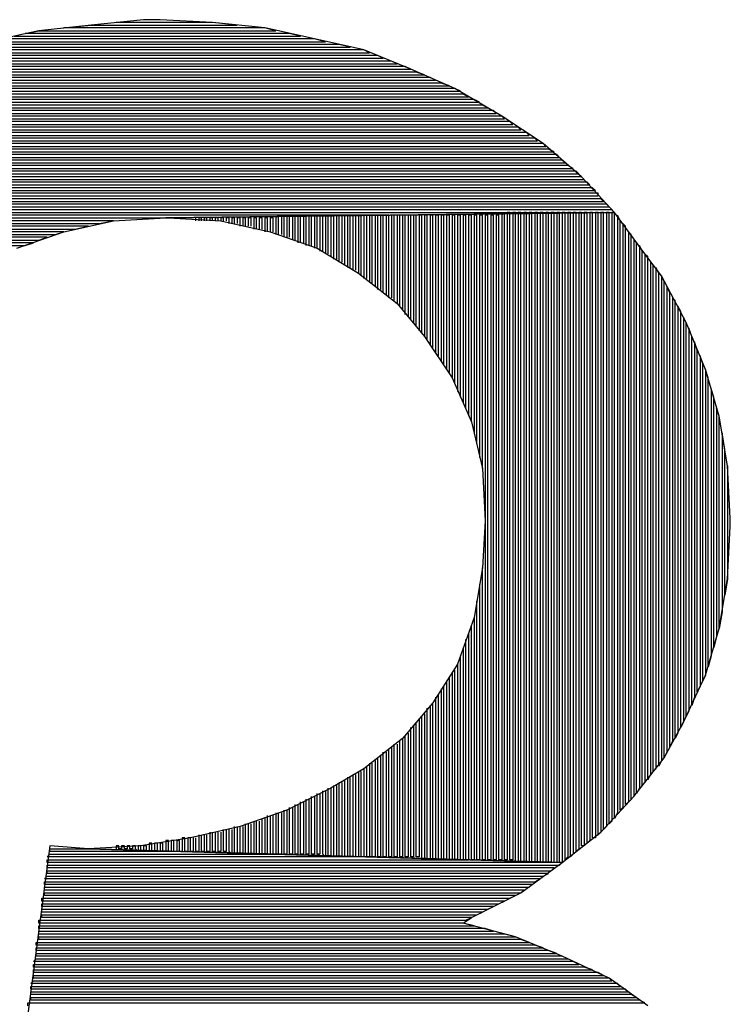
# Model space of a CAD drawing. Units: inches. Extents: x 23.9 to 43.3, y -50.5 to -39.6.
# Drawn here: x 27.3 to 27.4, y -47.5 to -47.5 of the extents above; entities that cross this region are included whole.
import ezdxf

# ---------------------------------------------------------------- set-up
doc = ezdxf.new("R2010")
doc.units = ezdxf.units.IN
doc.header["$MEASUREMENT"] = 0
doc.layers.add('DFD-PRE10-A2', color=7, linetype='Continuous')

msp = doc.modelspace()

# ---------------------------------------------------------------- linework, layer by layer
at = {"layer": 'DFD-PRE10-A2'}
for p, q in [((27.304795, -47.451795), (27.299762, -47.452324)), ((27.302146, -47.452059), (27.304795, -47.451795)), ((27.309829, -47.451265), (27.304795, -47.451795)), ((27.304795, -47.451795), (27.318835, -47.451795)), ((27.316451, -47.45153), (27.30718, -47.45153)), ((27.311418, -47.451265), (27.309829, -47.451265)), ((27.316451, -47.45153), (27.311418, -47.451265)), ((27.318835, -47.451795), (27.316451, -47.45153)), ((27.321485, -47.452059), (27.316451, -47.45153)), ((27.299762, -47.452324), (27.294994, -47.453384)), ((27.298438, -47.452589), (27.299762, -47.452324)), ((27.323869, -47.452589), (27.298438, -47.452589)), ((27.299762, -47.452324), (27.322544, -47.452324)), ((27.321485, -47.452059), (27.302146, -47.452059)), ((27.322544, -47.452324), (27.321485, -47.452059)), ((27.326253, -47.453119), (27.321485, -47.452059)), ((27.324928, -47.452854), (27.323869, -47.452589)), ((27.328637, -47.453649), (27.294199, -47.453649)), ((27.294994, -47.453384), (27.327313, -47.453384)), ((27.326253, -47.453119), (27.296053, -47.453119)), ((27.297378, -47.452854), (27.324928, -47.452854)), ((27.327313, -47.453384), (27.326253, -47.453119)), ((27.331021, -47.454179), (27.326253, -47.453119)), ((27.329697, -47.453914), (27.328637, -47.453649)), ((27.291285, -47.454444), (27.331551, -47.454444)), ((27.331021, -47.454179), (27.292345, -47.454179)), ((27.293139, -47.453914), (27.329697, -47.453914)), ((27.331551, -47.454444), (27.331021, -47.454179)), ((27.335525, -47.456033), (27.331021, -47.454179)), ((27.288636, -47.455503), (27.3342, -47.455503)), ((27.33367, -47.455238), (27.289166, -47.455238)), ((27.28996, -47.454973), (27.332876, -47.454973)), ((27.332346, -47.454709), (27.29049, -47.454709)), ((27.332876, -47.454973), (27.332346, -47.454709)), ((27.3342, -47.455503), (27.33367, -47.455238)), ((27.336055, -47.456298), (27.286517, -47.456298)), ((27.287311, -47.456033), (27.335525, -47.456033)), ((27.334995, -47.455768), (27.287841, -47.455768)), ((27.335525, -47.456033), (27.334995, -47.455768)), ((27.339763, -47.457887), (27.335525, -47.456033)), ((27.336849, -47.456563), (27.336055, -47.456298)), ((27.338439, -47.457358), (27.284397, -47.457358)), ((27.284927, -47.457093), (27.337909, -47.457093)), ((27.337379, -47.456828), (27.285457, -47.456828)), ((27.285987, -47.456563), (27.336849, -47.456563)), ((27.337909, -47.457093), (27.337379, -47.456828)), ((27.339233, -47.457623), (27.338439, -47.457358)), ((27.340558, -47.458417), (27.282543, -47.458417)), ((27.283073, -47.458152), (27.340293, -47.458152)), ((27.339763, -47.457887), (27.283603, -47.457887)), ((27.283868, -47.457623), (27.339233, -47.457623)), ((27.340293, -47.458152), (27.339763, -47.457887)), ((27.344267, -47.460537), (27.339763, -47.457887)), ((27.341088, -47.458682), (27.340558, -47.458417)), ((27.281218, -47.459212), (27.342147, -47.459212)), ((27.341618, -47.458947), (27.281483, -47.458947)), ((27.282013, -47.458682), (27.341088, -47.458682)), ((27.342147, -47.459212), (27.341618, -47.458947)), ((27.279364, -47.460272), (27.343737, -47.460272)), ((27.343472, -47.460007), (27.279894, -47.460007)), ((27.280159, -47.459742), (27.342942, -47.459742)), ((27.342412, -47.459477), (27.280689, -47.459477)), ((27.342942, -47.459742), (27.342412, -47.459477)), ((27.343737, -47.460272), (27.343472, -47.460007)), ((27.345061, -47.461066), (27.27804, -47.461066)), ((27.278569, -47.460801), (27.344532, -47.460801)), ((27.344267, -47.460537), (27.278834, -47.460537)), ((27.344532, -47.460801), (27.344267, -47.460537)), ((27.34824, -47.463186), (27.344267, -47.460537)), ((27.345326, -47.461331), (27.345061, -47.461066)), ((27.346651, -47.462126), (27.276715, -47.462126)), ((27.27698, -47.461861), (27.346121, -47.461861)), ((27.345856, -47.461596), (27.277245, -47.461596)), ((27.277775, -47.461331), (27.345326, -47.461331)), ((27.346121, -47.461861), (27.345856, -47.461596)), ((27.346916, -47.462391), (27.346651, -47.462126)), ((27.34824, -47.463186), (27.27539, -47.463186)), ((27.275655, -47.462921), (27.34771, -47.462921)), ((27.347446, -47.462656), (27.27592, -47.462656)), ((27.27645, -47.462391), (27.346916, -47.462391)), ((27.34771, -47.462921), (27.347446, -47.462656)), ((27.348505, -47.463451), (27.34824, -47.463186)), ((27.351949, -47.466364), (27.34824, -47.463186)), ((27.274331, -47.46398), (27.3493, -47.46398)), ((27.34877, -47.463715), (27.274596, -47.463715)), ((27.275126, -47.463451), (27.348505, -47.463451)), ((27.3493, -47.46398), (27.34877, -47.463715)), ((27.273006, -47.46504), (27.35036, -47.46504)), ((27.350095, -47.464775), (27.273536, -47.464775)), ((27.273801, -47.46451), (27.34983, -47.46451)), ((27.349565, -47.464245), (27.274066, -47.464245)), ((27.34983, -47.46451), (27.349565, -47.464245)), ((27.35036, -47.46504), (27.350095, -47.464775)), ((27.351419, -47.465835), (27.272212, -47.465835)), ((27.272476, -47.46557), (27.351154, -47.46557)), ((27.350624, -47.465305), (27.272741, -47.465305)), ((27.351154, -47.46557), (27.350624, -47.465305)), ((27.351684, -47.4661), (27.351419, -47.465835)), ((27.352479, -47.466894), (27.271152, -47.466894)), ((27.271417, -47.466629), (27.352214, -47.466629)), ((27.351949, -47.466364), (27.271682, -47.466364)), ((27.271947, -47.4661), (27.351684, -47.4661)), ((27.352214, -47.466629), (27.351949, -47.466364)), ((27.355128, -47.469808), (27.351949, -47.466364)), ((27.352744, -47.467159), (27.352479, -47.466894)), ((27.270357, -47.467689), (27.353274, -47.467689)), ((27.353009, -47.467424), (27.270622, -47.467424)), ((27.270887, -47.467159), (27.352744, -47.467159)), ((27.353274, -47.467689), (27.353009, -47.467424)), ((27.269298, -47.468749), (27.354068, -47.468749)), ((27.353803, -47.468484), (27.269563, -47.468484)), ((27.269827, -47.468219), (27.353538, -47.468219)), ((27.353538, -47.467954), (27.270092, -47.467954)), ((27.353538, -47.468219), (27.353538, -47.467954)), ((27.354068, -47.468749), (27.353803, -47.468484)), ((27.354863, -47.469543), (27.268503, -47.469543)), ((27.268503, -47.469808), (27.355128, -47.469808)), ((27.268768, -47.469278), (27.354598, -47.469278)), ((27.354333, -47.469014), (27.269033, -47.469014)), ((27.311948, -47.470338), (27.355128, -47.469808)), ((27.355128, -47.469808), (27.311948, -47.470338)), ((27.344532, -47.469808), (27.344267, -47.470073)), ((27.344532, -47.532062), (27.344532, -47.469808)), ((27.345061, -47.469808), (27.344797, -47.469808)), ((27.344797, -47.469808), (27.344797, -47.532062)), ((27.345061, -47.532062), (27.345061, -47.469808)), ((27.345591, -47.469808), (27.345326, -47.469808)), ((27.345326, -47.469808), (27.345326, -47.532062)), ((27.345591, -47.532327), (27.345591, -47.469808)), ((27.346121, -47.469808), (27.345856, -47.469808)), ((27.345856, -47.469808), (27.345856, -47.532327)), ((27.346121, -47.532327), (27.346121, -47.469808)), ((27.346651, -47.469808), (27.346386, -47.469808)), ((27.346386, -47.469808), (27.346386, -47.532327)), ((27.346651, -47.532327), (27.346651, -47.469808)), ((27.347181, -47.469808), (27.346916, -47.469808)), ((27.346916, -47.469808), (27.346916, -47.532327)), ((27.347181, -47.532327), (27.347181, -47.469808)), ((27.34771, -47.469808), (27.347446, -47.469808)), ((27.347446, -47.469808), (27.347446, -47.532327)), ((27.34771, -47.532327), (27.34771, -47.469808)), ((27.34824, -47.469808), (27.347975, -47.469808)), ((27.347975, -47.469808), (27.347975, -47.532327)), ((27.34824, -47.532327), (27.34824, -47.469808)), ((27.34877, -47.469808), (27.348505, -47.469808)), ((27.348505, -47.469808), (27.348505, -47.532327)), ((27.34877, -47.532327), (27.34877, -47.469808)), ((27.3493, -47.469808), (27.349035, -47.469808)), ((27.349035, -47.469808), (27.349035, -47.532327)), ((27.3493, -47.532327), (27.3493, -47.469808)), ((27.34983, -47.469808), (27.349565, -47.469808)), ((27.349565, -47.469808), (27.349565, -47.532327)), ((27.34983, -47.532327), (27.34983, -47.469808)), ((27.35036, -47.469808), (27.350095, -47.469808)), ((27.350095, -47.469808), (27.350095, -47.532327)), ((27.35036, -47.532062), (27.35036, -47.469808)), ((27.350889, -47.469808), (27.350624, -47.469808)), ((27.350624, -47.469808), (27.350624, -47.531797)), ((27.350889, -47.531797), (27.350889, -47.469808)), ((27.351419, -47.469808), (27.351154, -47.469808)), ((27.351154, -47.469808), (27.351154, -47.531532)), ((27.351419, -47.531267), (27.351419, -47.469808)), ((27.351949, -47.469808), (27.351684, -47.469808)), ((27.351684, -47.469808), (27.351684, -47.531002)), ((27.351949, -47.530737), (27.351949, -47.469808)), ((27.352479, -47.469808), (27.352214, -47.469808)), ((27.352214, -47.469808), (27.352214, -47.530737)), ((27.352479, -47.530472), (27.352479, -47.469808)), ((27.353009, -47.469808), (27.352744, -47.469808)), ((27.352744, -47.469808), (27.352744, -47.530207)), ((27.353009, -47.529943), (27.353009, -47.469808)), ((27.353538, -47.469808), (27.353274, -47.469808)), ((27.353274, -47.469808), (27.353274, -47.529943)), ((27.353538, -47.529678), (27.353538, -47.469808)), ((27.354068, -47.469808), (27.353803, -47.469808)), ((27.353803, -47.469808), (27.353803, -47.529413)), ((27.354068, -47.529148), (27.354068, -47.469808)), ((27.354598, -47.469278), (27.354333, -47.469014)), ((27.354598, -47.469808), (27.354333, -47.469808)), ((27.354333, -47.469808), (27.354333, -47.528883)), ((27.354598, -47.528618), (27.354598, -47.469808)), ((27.355128, -47.469808), (27.354863, -47.469543)), ((27.355128, -47.469808), (27.354863, -47.469808)), ((27.354863, -47.469808), (27.354863, -47.528353)), ((27.355128, -47.528088), (27.355128, -47.469808)), ((27.358042, -47.473782), (27.355128, -47.469808)), ((27.306915, -47.470603), (27.267708, -47.470603)), ((27.267973, -47.470338), (27.311948, -47.470338)), ((27.333405, -47.470073), (27.268238, -47.470073)), ((27.302146, -47.471663), (27.306915, -47.470603)), ((27.30559, -47.470868), (27.306915, -47.470603)), ((27.306915, -47.470603), (27.311948, -47.470338)), ((27.311948, -47.470338), (27.333405, -47.470073)), ((27.311948, -47.470338), (27.312213, -47.470338)), ((27.312213, -47.470338), (27.317246, -47.470603)), ((27.314862, -47.470603), (27.314862, -47.470338)), ((27.315392, -47.470338), (27.315127, -47.470338)), ((27.315127, -47.470338), (27.315127, -47.470603)), ((27.315392, -47.470603), (27.315392, -47.470338)), ((27.315921, -47.470338), (27.315657, -47.470338)), ((27.315657, -47.470338), (27.315657, -47.470603)), ((27.315921, -47.470603), (27.315921, -47.470338)), ((27.316451, -47.470338), (27.316186, -47.470338)), ((27.316186, -47.470338), (27.316186, -47.470603)), ((27.316451, -47.470603), (27.316451, -47.470338)), ((27.316981, -47.470338), (27.316716, -47.470338)), ((27.316716, -47.470338), (27.316716, -47.470603)), ((27.316981, -47.470603), (27.316981, -47.470338)), ((27.317511, -47.470338), (27.317246, -47.470338)), ((27.317246, -47.470338), (27.317246, -47.470603)), ((27.317246, -47.470603), (27.322014, -47.471663)), ((27.317511, -47.470603), (27.317511, -47.470338)), ((27.318041, -47.470338), (27.317776, -47.470338)), ((27.317776, -47.470338), (27.317776, -47.470603)), ((27.318041, -47.470868), (27.318041, -47.470338)), ((27.318571, -47.470338), (27.318306, -47.470338)), ((27.318306, -47.470338), (27.318306, -47.470868)), ((27.318571, -47.470868), (27.318571, -47.470338)), ((27.3191, -47.470338), (27.318835, -47.470338)), ((27.318835, -47.470338), (27.318835, -47.470868)), ((27.3191, -47.471133), (27.3191, -47.470338)), ((27.31963, -47.470338), (27.319365, -47.470338)), ((27.319365, -47.470338), (27.319365, -47.471133)), ((27.31963, -47.471133), (27.31963, -47.470338)), ((27.32016, -47.470338), (27.319895, -47.470338)), ((27.319895, -47.470338), (27.319895, -47.471133)), ((27.32016, -47.471133), (27.32016, -47.470338)), ((27.32069, -47.470338), (27.320425, -47.470338)), ((27.320425, -47.470338), (27.320425, -47.471398)), ((27.32069, -47.471398), (27.32069, -47.470338)), ((27.32122, -47.470338), (27.320955, -47.470338)), ((27.320955, -47.470338), (27.320955, -47.471398)), ((27.32122, -47.471398), (27.32122, -47.470338)), ((27.321749, -47.470338), (27.321485, -47.470338)), ((27.321485, -47.470338), (27.321485, -47.471663)), ((27.321749, -47.471663), (27.321749, -47.470338)), ((27.322279, -47.470338), (27.322014, -47.470338)), ((27.322014, -47.470338), (27.322014, -47.471663)), ((27.322279, -47.471663), (27.322279, -47.470338)), ((27.322809, -47.470073), (27.322544, -47.470338)), ((27.322544, -47.470338), (27.322544, -47.471928)), ((27.322809, -47.471928), (27.322809, -47.470073)), ((27.323339, -47.470073), (27.323074, -47.470073)), ((27.323074, -47.470073), (27.323074, -47.471928)), ((27.323339, -47.472192), (27.323339, -47.470073)), ((27.323869, -47.470073), (27.323604, -47.470073)), ((27.323604, -47.470073), (27.323604, -47.472192)), ((27.323869, -47.472192), (27.323869, -47.470073)), ((27.324399, -47.470073), (27.324134, -47.470073)), ((27.324134, -47.470073), (27.324134, -47.472457)), ((27.324399, -47.472457), (27.324399, -47.470073)), ((27.324928, -47.470073), (27.324663, -47.470073)), ((27.324663, -47.470073), (27.324663, -47.472722)), ((27.324928, -47.472722), (27.324928, -47.470073)), ((27.325458, -47.470073), (27.325193, -47.470073)), ((27.325193, -47.470073), (27.325193, -47.472722)), ((27.325458, -47.472987), (27.325458, -47.470073)), ((27.325988, -47.470073), (27.325723, -47.470073)), ((27.325723, -47.470073), (27.325723, -47.472987)), ((27.325988, -47.472987), (27.325988, -47.470073)), ((27.326518, -47.470073), (27.326253, -47.470073)), ((27.326253, -47.470073), (27.326253, -47.473252)), ((27.326518, -47.473252), (27.326518, -47.470073)), ((27.327048, -47.470073), (27.326783, -47.470073)), ((27.326783, -47.470073), (27.326783, -47.473517)), ((27.327048, -47.473517), (27.327048, -47.470073)), ((27.327577, -47.470073), (27.327313, -47.470073)), ((27.327313, -47.470073), (27.327313, -47.473782)), ((27.327577, -47.473782), (27.327577, -47.470073)), ((27.328107, -47.470073), (27.327842, -47.470073)), ((27.327842, -47.470073), (27.327842, -47.474047)), ((27.328107, -47.474312), (27.328107, -47.470073)), ((27.328637, -47.470073), (27.328372, -47.470073)), ((27.328372, -47.470073), (27.328372, -47.474312)), ((27.328637, -47.474577), (27.328637, -47.470073)), ((27.329167, -47.470073), (27.328902, -47.470073)), ((27.328902, -47.470073), (27.328902, -47.474577)), ((27.329167, -47.474842), (27.329167, -47.470073)), ((27.329697, -47.470073), (27.329432, -47.470073)), ((27.329432, -47.470073), (27.329432, -47.475106)), ((27.329697, -47.475106), (27.329697, -47.470073)), ((27.330227, -47.470073), (27.329962, -47.470073)), ((27.329962, -47.470073), (27.329962, -47.475371)), ((27.330227, -47.475371), (27.330227, -47.470073)), ((27.330756, -47.470073), (27.330491, -47.470073)), ((27.330491, -47.470073), (27.330491, -47.475636)), ((27.330756, -47.475901), (27.330756, -47.470073)), ((27.331286, -47.470073), (27.331021, -47.470073)), ((27.331021, -47.470073), (27.331021, -47.476166)), ((27.331286, -47.476166), (27.331286, -47.470073)), ((27.331816, -47.470073), (27.331551, -47.470073)), ((27.331551, -47.470073), (27.331551, -47.476431)), ((27.331816, -47.476696), (27.331816, -47.470073)), ((27.332346, -47.470073), (27.332081, -47.470073)), ((27.332081, -47.470073), (27.332081, -47.476961)), ((27.332346, -47.477226), (27.332346, -47.470073)), ((27.332876, -47.470073), (27.332611, -47.470073)), ((27.332611, -47.470073), (27.332611, -47.477226)), ((27.332876, -47.477491), (27.332876, -47.470073)), ((27.333405, -47.470073), (27.333141, -47.470073)), ((27.333141, -47.470073), (27.333141, -47.477756)), ((27.333405, -47.47802), (27.333405, -47.470073)), ((27.333935, -47.470073), (27.33367, -47.470073)), ((27.33367, -47.470073), (27.33367, -47.47802)), ((27.333935, -47.478285), (27.333935, -47.470073)), ((27.334465, -47.470073), (27.3342, -47.470073)), ((27.3342, -47.470073), (27.3342, -47.47855)), ((27.334465, -47.478815), (27.334465, -47.470073)), ((27.334995, -47.470073), (27.33473, -47.470073)), ((27.33473, -47.470073), (27.33473, -47.47908)), ((27.334995, -47.47961), (27.334995, -47.470073)), ((27.335525, -47.470073), (27.33526, -47.470073)), ((27.33526, -47.470073), (27.33526, -47.479875)), ((27.335525, -47.48014), (27.335525, -47.470073)), ((27.336055, -47.470073), (27.33579, -47.470073)), ((27.33579, -47.470073), (27.33579, -47.480405)), ((27.336055, -47.48067), (27.336055, -47.470073)), ((27.336584, -47.470073), (27.336319, -47.470073)), ((27.336319, -47.470073), (27.336319, -47.481199)), ((27.336584, -47.481464), (27.336584, -47.470073)), ((27.337114, -47.470073), (27.336849, -47.470073)), ((27.336849, -47.470073), (27.336849, -47.481729)), ((27.337114, -47.481994), (27.337114, -47.470073)), ((27.337644, -47.470073), (27.337379, -47.470073)), ((27.337379, -47.470073), (27.337379, -47.482524)), ((27.337644, -47.482789), (27.337644, -47.470073)), ((27.338174, -47.470073), (27.337909, -47.470073)), ((27.337909, -47.470073), (27.337909, -47.483319)), ((27.338174, -47.483584), (27.338174, -47.470073)), ((27.338704, -47.470073), (27.338439, -47.470073)), ((27.338439, -47.470073), (27.338439, -47.484113)), ((27.338704, -47.484378), (27.338704, -47.470073)), ((27.339233, -47.470073), (27.338969, -47.470073)), ((27.338969, -47.470073), (27.338969, -47.484908)), ((27.339233, -47.485173), (27.339233, -47.470073)), ((27.339763, -47.470073), (27.339498, -47.470073)), ((27.339498, -47.470073), (27.339498, -47.485703)), ((27.339763, -47.486233), (27.339763, -47.470073)), ((27.340293, -47.470073), (27.340028, -47.470073)), ((27.340028, -47.470073), (27.340028, -47.487027)), ((27.340293, -47.487557), (27.340293, -47.470073)), ((27.340823, -47.470073), (27.340558, -47.470073)), ((27.340558, -47.470073), (27.340558, -47.488087)), ((27.340823, -47.488617), (27.340823, -47.470073)), ((27.341353, -47.470073), (27.341088, -47.470073)), ((27.341088, -47.470073), (27.341088, -47.489412)), ((27.341353, -47.489941), (27.341353, -47.470073)), ((27.341883, -47.470073), (27.341618, -47.470073)), ((27.341618, -47.470073), (27.341618, -47.491001)), ((27.341883, -47.492061), (27.341883, -47.470073)), ((27.342412, -47.470073), (27.342147, -47.470073)), ((27.342147, -47.470073), (27.342147, -47.493385)), ((27.342412, -47.494445), (27.342412, -47.470073)), ((27.342942, -47.470073), (27.342677, -47.470073)), ((27.342677, -47.470073), (27.342677, -47.532062)), ((27.342942, -47.532062), (27.342942, -47.470073)), ((27.343472, -47.470073), (27.343207, -47.470073)), ((27.343207, -47.470073), (27.343207, -47.532062)), ((27.343472, -47.532062), (27.343472, -47.470073)), ((27.344002, -47.470073), (27.343737, -47.470073)), ((27.343737, -47.470073), (27.343737, -47.532062)), ((27.344002, -47.532062), (27.344002, -47.470073)), ((27.344267, -47.470073), (27.344267, -47.532062)), ((27.355658, -47.470603), (27.355393, -47.470073)), ((27.355393, -47.470073), (27.355393, -47.527558)), ((27.355658, -47.527293), (27.355658, -47.470603)), ((27.302146, -47.471663), (27.266913, -47.471663)), ((27.267178, -47.471398), (27.303206, -47.471398)), ((27.267443, -47.470868), (27.30559, -47.470868)), ((27.30453, -47.471133), (27.267443, -47.471133)), ((27.297643, -47.473252), (27.302146, -47.471663)), ((27.301352, -47.471928), (27.302146, -47.471663)), ((27.303206, -47.471398), (27.30453, -47.471133)), ((27.322014, -47.471663), (27.326518, -47.473252)), ((27.356188, -47.471133), (27.355923, -47.470868)), ((27.355923, -47.470868), (27.355923, -47.527029)), ((27.356188, -47.526764), (27.356188, -47.471133)), ((27.356717, -47.471928), (27.356452, -47.471663)), ((27.356452, -47.471663), (27.356452, -47.526499)), ((27.266384, -47.472457), (27.299762, -47.472457)), ((27.266649, -47.471928), (27.301352, -47.471928)), ((27.300557, -47.472192), (27.266649, -47.472192)), ((27.299762, -47.472457), (27.300557, -47.472192)), ((27.356717, -47.526234), (27.356717, -47.471928)), ((27.357247, -47.472722), (27.356982, -47.472457)), ((27.356982, -47.472457), (27.356982, -47.525969)), ((27.265854, -47.472987), (27.298438, -47.472987)), ((27.299232, -47.472722), (27.266119, -47.472722)), ((27.298438, -47.472987), (27.299232, -47.472722)), ((27.326518, -47.473252), (27.330491, -47.475636)), ((27.357247, -47.525704), (27.357247, -47.472722)), ((27.357777, -47.473517), (27.357512, -47.472987)), ((27.357512, -47.472987), (27.357512, -47.525174)), ((27.357777, -47.524909), (27.357777, -47.473517)), ((27.358307, -47.474047), (27.358042, -47.473782)), ((27.358042, -47.473782), (27.358042, -47.524644)), ((27.359631, -47.475901), (27.358042, -47.473782)), ((27.358307, -47.524379), (27.358307, -47.474047)), ((27.358837, -47.474842), (27.358572, -47.474577)), ((27.358572, -47.474577), (27.358572, -47.52385)), ((27.358837, -47.523585), (27.358837, -47.474842)), ((27.359366, -47.475636), (27.359102, -47.475106)), ((27.359102, -47.475106), (27.359102, -47.52332)), ((27.330491, -47.475636), (27.3342, -47.47855)), ((27.359366, -47.523055), (27.359366, -47.475636)), ((27.359896, -47.476431), (27.359631, -47.475901)), ((27.359631, -47.475901), (27.359631, -47.522525)), ((27.362016, -47.480405), (27.359631, -47.475901)), ((27.359896, -47.52226), (27.359896, -47.476431)), ((27.360426, -47.477491), (27.360161, -47.476961)), ((27.360161, -47.476961), (27.360161, -47.52173)), ((27.360426, -47.521201), (27.360426, -47.477491)), ((27.360956, -47.478285), (27.360691, -47.47802)), ((27.360691, -47.47802), (27.360691, -47.520671)), ((27.360956, -47.520406), (27.360956, -47.478285)), ((27.3342, -47.47855), (27.336849, -47.481729)), ((27.361486, -47.479345), (27.361221, -47.478815)), ((27.361221, -47.478815), (27.361221, -47.519876)), ((27.361486, -47.519346), (27.361486, -47.479345)), ((27.362016, -47.480405), (27.361751, -47.479875)), ((27.361751, -47.479875), (27.361751, -47.518816)), ((27.362016, -47.518287), (27.362016, -47.480405)), ((27.36387, -47.484908), (27.362016, -47.480405)), ((27.362545, -47.481729), (27.36228, -47.480934)), ((27.36228, -47.480934), (27.36228, -47.517757)), ((27.336849, -47.481729), (27.339498, -47.485703)), ((27.362545, -47.517227), (27.362545, -47.481729)), ((27.363075, -47.483054), (27.36281, -47.482259)), ((27.36281, -47.482259), (27.36281, -47.516432)), ((27.363075, -47.515902), (27.363075, -47.483054)), ((27.363605, -47.484378), (27.36334, -47.483584)), ((27.36334, -47.483584), (27.36334, -47.515373)), ((27.363605, -47.514843), (27.363605, -47.484378)), ((27.364135, -47.485703), (27.36387, -47.484908)), ((27.36387, -47.484908), (27.36387, -47.514313)), ((27.365194, -47.489412), (27.36387, -47.484908)), ((27.339498, -47.485703), (27.341353, -47.489941)), ((27.364135, -47.513518), (27.364135, -47.485703)), ((27.364665, -47.487557), (27.3644, -47.486762)), ((27.3644, -47.486762), (27.3644, -47.512459)), ((27.364665, -47.511664), (27.364665, -47.487557)), ((27.365194, -47.489412), (27.36493, -47.488617)), ((27.36493, -47.488617), (27.36493, -47.510604)), ((27.365194, -47.509809), (27.365194, -47.489412)), ((27.365989, -47.49418), (27.365194, -47.489412)), ((27.341353, -47.489941), (27.342412, -47.494445)), ((27.365724, -47.49259), (27.365459, -47.491001)), ((27.365459, -47.491001), (27.365459, -47.50822)), ((27.365724, -47.506631), (27.365724, -47.49259)), ((27.366254, -47.499213), (27.365989, -47.49418)), ((27.365989, -47.49418), (27.365989, -47.505041)), ((27.366254, -47.499213), (27.365989, -47.49418)), ((27.342412, -47.494445), (27.342677, -47.499478)), ((27.342677, -47.499478), (27.342412, -47.503982)), ((27.365989, -47.505041), (27.366254, -47.500008)), ((27.366254, -47.500008), (27.366254, -47.499213)), ((27.366254, -47.500008), (27.366254, -47.499213)), ((27.342412, -47.503982), (27.341618, -47.50875)), ((27.342412, -47.532062), (27.342412, -47.503982)), ((27.342147, -47.505571), (27.342147, -47.532062)), ((27.365194, -47.509809), (27.365989, -47.505041)), ((27.365989, -47.505041), (27.365724, -47.506631)), ((27.341883, -47.532062), (27.341883, -47.50716)), ((27.365459, -47.50822), (27.365194, -47.509809)), ((27.341618, -47.50875), (27.340028, -47.513253)), ((27.341353, -47.532062), (27.341353, -47.509545)), ((27.341618, -47.50875), (27.341618, -47.532062)), ((27.341088, -47.510339), (27.341088, -47.532062)), ((27.36387, -47.514313), (27.365194, -47.509809)), ((27.340823, -47.532062), (27.340823, -47.510869)), ((27.36493, -47.510604), (27.364665, -47.511664)), ((27.340558, -47.511664), (27.340558, -47.532062)), ((27.340028, -47.513253), (27.337644, -47.516962)), ((27.340028, -47.513253), (27.340028, -47.532062)), ((27.340293, -47.532062), (27.340293, -47.512459)), ((27.3644, -47.512459), (27.364135, -47.513518)), ((27.339498, -47.514048), (27.339498, -47.532062)), ((27.339763, -47.532062), (27.339763, -47.513783)), ((27.361751, -47.518816), (27.36387, -47.514313)), ((27.36387, -47.514313), (27.363605, -47.514843)), ((27.338969, -47.514843), (27.338969, -47.532062)), ((27.339233, -47.532062), (27.339233, -47.514578)), ((27.338174, -47.532062), (27.338174, -47.516167)), ((27.338439, -47.515637), (27.338439, -47.532062)), ((27.338704, -47.532062), (27.338704, -47.515373)), ((27.36334, -47.515373), (27.363075, -47.515902)), ((27.337644, -47.516962), (27.33473, -47.520406)), ((27.337644, -47.532062), (27.337644, -47.516962)), ((27.337909, -47.516432), (27.337909, -47.532062)), ((27.36281, -47.516432), (27.362545, -47.517227)), ((27.336849, -47.518022), (27.336849, -47.532062)), ((27.337114, -47.532062), (27.337114, -47.517492)), ((27.337379, -47.517227), (27.337379, -47.532062)), ((27.36228, -47.517757), (27.362016, -47.518287)), ((27.336055, -47.531797), (27.336055, -47.518816)), ((27.336319, -47.518551), (27.336319, -47.531797)), ((27.336584, -47.532062), (27.336584, -47.518287)), ((27.359896, -47.52226), (27.361751, -47.518816)), ((27.361751, -47.518816), (27.361486, -47.519346)), ((27.33526, -47.519876), (27.33526, -47.531797)), ((27.335525, -47.531797), (27.335525, -47.519346)), ((27.33579, -47.519081), (27.33579, -47.531797)), ((27.361221, -47.519876), (27.360956, -47.520406)), ((27.33473, -47.520406), (27.331021, -47.52332)), ((27.333935, -47.531797), (27.333935, -47.520936)), ((27.3342, -47.520936), (27.3342, -47.531797)), ((27.334465, -47.531797), (27.334465, -47.520671)), ((27.33473, -47.520406), (27.33473, -47.531797)), ((27.334995, -47.531797), (27.334995, -47.520141)), ((27.360691, -47.520671), (27.360426, -47.521201)), ((27.332876, -47.531797), (27.332876, -47.52173)), ((27.333141, -47.52173), (27.333141, -47.531797)), ((27.333405, -47.531797), (27.333405, -47.521465)), ((27.33367, -47.521201), (27.33367, -47.531797)), ((27.360161, -47.52173), (27.359896, -47.52226)), ((27.331551, -47.52279), (27.331551, -47.531797)), ((27.331816, -47.531797), (27.331816, -47.52279)), ((27.332081, -47.522525), (27.332081, -47.531797)), ((27.332346, -47.531797), (27.332346, -47.52226)), ((27.332611, -47.521995), (27.332611, -47.531797)), ((27.356982, -47.525969), (27.359896, -47.52226)), ((27.359631, -47.522525), (27.359366, -47.523055)), ((27.331021, -47.52332), (27.327842, -47.525174)), ((27.330491, -47.523585), (27.330491, -47.531797)), ((27.330756, -47.531797), (27.330756, -47.523585)), ((27.331021, -47.52332), (27.331021, -47.531797)), ((27.331286, -47.531797), (27.331286, -47.523055)), ((27.359102, -47.52332), (27.358837, -47.523585)), ((27.328637, -47.531797), (27.328637, -47.524644)), ((27.328902, -47.524644), (27.328902, -47.531797)), ((27.329167, -47.531797), (27.329167, -47.524379)), ((27.329432, -47.524115), (27.329432, -47.531797)), ((27.329697, -47.531797), (27.329697, -47.524115)), ((27.329962, -47.52385), (27.329962, -47.531797)), ((27.330227, -47.531797), (27.330227, -47.52385)), ((27.358042, -47.524644), (27.357777, -47.524909)), ((27.358572, -47.52385), (27.358307, -47.524379)), ((27.327842, -47.525174), (27.323604, -47.527293)), ((27.327048, -47.531532), (27.327048, -47.525439)), ((27.327313, -47.525439), (27.327313, -47.531797)), ((27.327577, -47.531797), (27.327577, -47.525174)), ((27.327842, -47.525174), (27.327842, -47.531797)), ((27.328107, -47.531797), (27.328107, -47.524909)), ((27.328372, -47.524909), (27.328372, -47.531797)), ((27.357512, -47.525174), (27.357247, -47.525704)), ((27.324928, -47.531532), (27.324928, -47.526499)), ((27.325193, -47.526499), (27.325193, -47.531532)), ((27.325458, -47.531532), (27.325458, -47.526234)), ((27.325723, -47.526234), (27.325723, -47.531532)), ((27.325988, -47.531532), (27.325988, -47.525969)), ((27.326253, -47.525969), (27.326253, -47.531532)), ((27.326518, -47.531532), (27.326518, -47.525704)), ((27.326783, -47.525704), (27.326783, -47.531532)), ((27.353803, -47.529413), (27.356982, -47.525969)), ((27.356452, -47.526499), (27.356188, -47.526764)), ((27.356982, -47.525969), (27.356717, -47.526234)), ((27.323604, -47.527293), (27.3191, -47.528883)), ((27.322544, -47.527558), (27.322544, -47.531532)), ((27.322809, -47.531532), (27.322809, -47.527558)), ((27.323074, -47.527558), (27.323074, -47.531532)), ((27.323339, -47.531532), (27.323339, -47.527293)), ((27.323604, -47.527293), (27.323604, -47.531532)), ((27.323869, -47.531532), (27.323869, -47.527029)), ((27.324134, -47.527029), (27.324134, -47.531532)), ((27.324399, -47.531532), (27.324399, -47.526764)), ((27.324663, -47.526764), (27.324663, -47.531532)), ((27.355393, -47.527558), (27.355128, -47.528088)), ((27.355923, -47.527029), (27.355658, -47.527293)), ((27.320425, -47.528353), (27.320425, -47.531532)), ((27.32069, -47.531532), (27.32069, -47.528353)), ((27.320955, -47.528353), (27.320955, -47.531532)), ((27.32122, -47.531532), (27.32122, -47.528088)), ((27.321485, -47.528088), (27.321485, -47.531532)), ((27.321749, -47.531532), (27.321749, -47.527823)), ((27.322014, -47.527823), (27.322014, -47.531532)), ((27.322279, -47.531532), (27.322279, -47.527823)), ((27.354863, -47.528353), (27.354598, -47.528618)), ((27.3191, -47.528883), (27.314332, -47.529943)), ((27.316186, -47.529413), (27.316186, -47.531267)), ((27.316451, -47.531267), (27.316451, -47.529413)), ((27.316716, -47.529413), (27.316716, -47.531267)), ((27.316981, -47.531267), (27.316981, -47.529413)), ((27.317246, -47.529413), (27.317246, -47.531267)), ((27.317511, -47.531267), (27.317511, -47.529148)), ((27.317776, -47.529148), (27.317776, -47.531267)), ((27.318041, -47.531267), (27.318041, -47.529148)), ((27.318306, -47.529148), (27.318306, -47.531532)), ((27.318571, -47.531532), (27.318571, -47.528883)), ((27.318835, -47.528883), (27.318835, -47.531532)), ((27.3191, -47.531532), (27.3191, -47.528883)), ((27.319365, -47.528883), (27.319365, -47.531532)), ((27.31963, -47.531532), (27.31963, -47.528618)), ((27.319895, -47.528618), (27.319895, -47.531532)), ((27.32016, -47.531532), (27.32016, -47.528618)), ((27.350095, -47.532327), (27.353803, -47.529413)), ((27.353803, -47.529413), (27.353538, -47.529678)), ((27.354333, -47.528883), (27.354068, -47.529148)), ((27.314332, -47.529943), (27.309564, -47.530737)), ((27.312213, -47.530207), (27.311948, -47.530207)), ((27.311948, -47.530207), (27.311948, -47.531267)), ((27.312213, -47.531267), (27.312213, -47.530207)), ((27.312743, -47.530207), (27.312478, -47.530207)), ((27.312478, -47.530207), (27.312478, -47.531267)), ((27.312743, -47.531267), (27.312743, -47.530207)), ((27.313272, -47.530207), (27.313007, -47.530207)), ((27.313007, -47.530207), (27.313007, -47.531267)), ((27.313272, -47.531267), (27.313272, -47.530207)), ((27.313802, -47.529943), (27.313537, -47.529943)), ((27.313537, -47.529943), (27.313537, -47.531267)), ((27.313802, -47.531267), (27.313802, -47.529943)), ((27.314332, -47.529943), (27.314067, -47.529943)), ((27.314067, -47.529943), (27.314067, -47.531267)), ((27.314332, -47.531267), (27.314332, -47.529943)), ((27.314597, -47.529943), (27.314597, -47.531267)), ((27.314862, -47.531267), (27.314862, -47.529943)), ((27.315127, -47.529678), (27.315127, -47.531267)), ((27.315392, -47.531267), (27.315392, -47.529678)), ((27.315657, -47.529678), (27.315657, -47.531267)), ((27.315921, -47.531267), (27.315921, -47.529678)), ((27.352744, -47.530207), (27.352479, -47.530472)), ((27.353274, -47.529943), (27.353009, -47.529943)), ((27.300822, -47.530737), (27.298173, -47.55087)), ((27.30453, -47.531002), (27.300822, -47.530737)), ((27.300822, -47.531267), (27.300822, -47.531002)), ((27.300822, -47.531002), (27.30453, -47.531002)), ((27.313537, -47.531267), (27.300822, -47.531267)), ((27.309564, -47.530737), (27.30453, -47.531002)), ((27.350095, -47.532327), (27.30453, -47.531002)), ((27.30453, -47.531002), (27.350095, -47.532327)), ((27.307444, -47.530737), (27.30718, -47.530737)), ((27.30718, -47.530737), (27.30718, -47.531002)), ((27.307444, -47.531002), (27.307444, -47.530737)), ((27.307709, -47.531002), (27.307444, -47.531002)), ((27.307974, -47.530737), (27.307709, -47.530737)), ((27.307709, -47.530737), (27.307709, -47.531002)), ((27.307974, -47.531002), (27.307974, -47.530737)), ((27.308239, -47.531002), (27.307974, -47.531002)), ((27.308504, -47.530737), (27.308239, -47.530737)), ((27.308239, -47.530737), (27.308239, -47.531002)), ((27.308504, -47.531002), (27.308504, -47.530737)), ((27.308769, -47.531002), (27.308504, -47.531002)), ((27.309034, -47.530737), (27.308769, -47.530737)), ((27.308769, -47.530737), (27.308769, -47.531002)), ((27.309034, -47.531002), (27.309034, -47.530737)), ((27.309299, -47.531267), (27.309034, -47.531002)), ((27.309564, -47.530737), (27.309299, -47.530737)), ((27.309299, -47.530737), (27.309299, -47.531267)), ((27.309564, -47.531267), (27.309564, -47.530737)), ((27.309829, -47.531267), (27.309564, -47.531267)), ((27.310093, -47.530737), (27.309829, -47.530737)), ((27.309829, -47.530737), (27.309829, -47.531267)), ((27.310093, -47.531267), (27.310093, -47.530737)), ((27.310358, -47.531267), (27.310093, -47.531267)), ((27.310623, -47.530472), (27.310358, -47.530472)), ((27.310358, -47.530472), (27.310358, -47.531267)), ((27.310623, -47.531267), (27.310623, -47.530472)), ((27.310888, -47.531267), (27.310623, -47.531267)), ((27.311153, -47.530472), (27.310888, -47.530472)), ((27.310888, -47.530472), (27.310888, -47.531267)), ((27.311153, -47.531267), (27.311153, -47.530472)), ((27.311418, -47.531267), (27.311153, -47.531267)), ((27.311683, -47.530472), (27.311418, -47.530472)), ((27.311418, -47.530472), (27.311418, -47.531267)), ((27.311683, -47.531267), (27.311683, -47.530472)), ((27.311948, -47.531267), (27.311683, -47.531267)), ((27.312478, -47.531267), (27.312213, -47.531267)), ((27.313007, -47.531267), (27.312743, -47.531267)), ((27.313537, -47.531267), (27.313272, -47.531267)), ((27.322809, -47.531532), (27.313537, -47.531267)), ((27.314067, -47.531267), (27.313802, -47.531267)), ((27.314597, -47.531267), (27.314332, -47.531267)), ((27.315127, -47.531267), (27.314862, -47.531267)), ((27.315657, -47.531267), (27.315392, -47.531267)), ((27.316186, -47.531267), (27.315921, -47.531267)), ((27.316716, -47.531267), (27.316451, -47.531267)), ((27.317246, -47.531267), (27.316981, -47.531267)), ((27.317776, -47.531267), (27.317511, -47.531267)), ((27.318306, -47.531532), (27.318041, -47.531267)), ((27.351684, -47.531002), (27.351419, -47.531267)), ((27.352214, -47.530737), (27.351949, -47.530737)), ((27.300557, -47.531797), (27.300822, -47.531532)), ((27.331816, -47.531797), (27.300557, -47.531797)), ((27.300557, -47.532327), (27.300557, -47.532062)), ((27.300557, -47.532062), (27.341088, -47.532062)), ((27.300822, -47.531532), (27.322809, -47.531532)), ((27.318835, -47.531532), (27.318571, -47.531532)), ((27.319365, -47.531532), (27.3191, -47.531532)), ((27.319895, -47.531532), (27.31963, -47.531532)), ((27.320425, -47.531532), (27.32016, -47.531532)), ((27.320955, -47.531532), (27.32069, -47.531532)), ((27.321485, -47.531532), (27.32122, -47.531532)), ((27.322014, -47.531532), (27.321749, -47.531532)), ((27.322544, -47.531532), (27.322279, -47.531532)), ((27.323074, -47.531532), (27.322809, -47.531532)), ((27.323604, -47.531532), (27.323339, -47.531532)), ((27.324134, -47.531532), (27.323869, -47.531532)), ((27.324663, -47.531532), (27.324399, -47.531532)), ((27.325193, -47.531532), (27.324928, -47.531532)), ((27.325723, -47.531532), (27.325458, -47.531532)), ((27.326253, -47.531532), (27.325988, -47.531532)), ((27.326783, -47.531532), (27.326518, -47.531532)), ((27.327313, -47.531797), (27.327048, -47.531532)), ((27.327842, -47.531797), (27.327577, -47.531797)), ((27.328372, -47.531797), (27.328107, -47.531797)), ((27.328902, -47.531797), (27.328637, -47.531797)), ((27.329432, -47.531797), (27.329167, -47.531797)), ((27.329962, -47.531797), (27.329697, -47.531797)), ((27.330491, -47.531797), (27.330227, -47.531797)), ((27.331021, -47.531797), (27.330756, -47.531797)), ((27.331551, -47.531797), (27.331286, -47.531797)), ((27.341088, -47.532062), (27.331816, -47.531797)), ((27.332081, -47.531797), (27.331816, -47.531797)), ((27.332611, -47.531797), (27.332346, -47.531797)), ((27.333141, -47.531797), (27.332876, -47.531797)), ((27.33367, -47.531797), (27.333405, -47.531797)), ((27.3342, -47.531797), (27.333935, -47.531797)), ((27.33473, -47.531797), (27.334465, -47.531797)), ((27.33526, -47.531797), (27.334995, -47.531797)), ((27.33579, -47.531797), (27.335525, -47.531797)), ((27.336319, -47.531797), (27.336055, -47.531797)), ((27.336849, -47.532062), (27.336584, -47.532062)), ((27.337379, -47.532062), (27.337114, -47.532062)), ((27.337909, -47.532062), (27.337644, -47.532062)), ((27.338439, -47.532062), (27.338174, -47.532062)), ((27.338969, -47.532062), (27.338704, -47.532062)), ((27.339498, -47.532062), (27.339233, -47.532062)), ((27.340028, -47.532062), (27.339763, -47.532062)), ((27.340558, -47.532062), (27.340293, -47.532062)), ((27.341088, -47.532062), (27.340823, -47.532062)), ((27.341618, -47.532062), (27.341353, -47.532062)), ((27.342147, -47.532062), (27.341883, -47.532062)), ((27.342677, -47.532062), (27.342412, -47.532062)), ((27.343207, -47.532062), (27.342942, -47.532062)), ((27.343737, -47.532062), (27.343472, -47.532062)), ((27.344267, -47.532062), (27.344002, -47.532062)), ((27.344797, -47.532062), (27.344532, -47.532062)), ((27.345326, -47.532062), (27.345061, -47.532062)), ((27.350624, -47.531797), (27.35036, -47.532062)), ((27.351154, -47.531532), (27.350889, -47.531797)), ((27.350095, -47.532327), (27.300557, -47.532327)), ((27.300557, -47.532857), (27.300557, -47.532592)), ((27.300557, -47.532592), (27.34983, -47.532592)), ((27.3493, -47.532857), (27.300557, -47.532857)), ((27.300557, -47.533386), (27.300557, -47.533121)), ((27.300557, -47.533121), (27.349035, -47.533121)), ((27.345856, -47.532327), (27.345591, -47.532327)), ((27.346121, -47.535241), (27.350095, -47.532327)), ((27.346386, -47.532327), (27.346121, -47.532327)), ((27.346916, -47.532327), (27.346651, -47.532327)), ((27.347446, -47.532327), (27.347181, -47.532327)), ((27.347975, -47.532327), (27.34771, -47.532327)), ((27.348505, -47.532327), (27.34824, -47.532327)), ((27.349035, -47.532327), (27.34877, -47.532327)), ((27.349035, -47.533121), (27.3493, -47.532857)), ((27.349565, -47.532327), (27.3493, -47.532327)), ((27.34983, -47.532592), (27.350095, -47.532327)), ((27.350095, -47.532327), (27.34983, -47.532327)), ((27.300292, -47.533916), (27.300557, -47.533651)), ((27.347975, -47.533916), (27.300292, -47.533916)), ((27.300292, -47.534446), (27.300292, -47.534181)), ((27.300292, -47.534181), (27.347446, -47.534181)), ((27.34877, -47.533386), (27.300557, -47.533386)), ((27.300557, -47.533651), (27.34824, -47.533651)), ((27.347446, -47.534181), (27.347975, -47.533916)), ((27.34824, -47.533651), (27.34877, -47.533386)), ((27.347181, -47.534446), (27.300292, -47.534446)), ((27.300292, -47.534976), (27.300292, -47.534711)), ((27.300292, -47.534711), (27.346916, -47.534711)), ((27.346386, -47.534976), (27.300292, -47.534976)), ((27.346121, -47.535241), (27.346386, -47.534976)), ((27.346916, -47.534711), (27.347181, -47.534446)), ((27.300027, -47.536035), (27.300027, -47.535771)), ((27.300027, -47.535771), (27.345061, -47.535771)), ((27.344532, -47.536035), (27.300027, -47.536035)), ((27.300292, -47.535506), (27.300292, -47.535241)), ((27.300292, -47.535241), (27.346121, -47.535241)), ((27.345591, -47.535506), (27.300292, -47.535506)), ((27.341353, -47.537625), (27.346121, -47.535241)), ((27.344002, -47.5363), (27.344532, -47.536035)), ((27.345061, -47.535771), (27.345591, -47.535506)), ((27.300027, -47.536565), (27.300027, -47.5363)), ((27.300027, -47.5363), (27.344002, -47.5363)), ((27.343472, -47.536565), (27.300027, -47.536565)), ((27.300027, -47.537095), (27.300027, -47.53683)), ((27.300027, -47.53683), (27.342942, -47.53683)), ((27.342942, -47.53683), (27.343472, -47.536565)), ((27.299762, -47.538155), (27.299762, -47.53789)), ((27.299762, -47.53789), (27.340823, -47.53789)), ((27.342412, -47.537095), (27.300027, -47.537095)), ((27.300027, -47.537625), (27.300027, -47.53736)), ((27.300027, -47.53736), (27.341883, -47.53736)), ((27.341353, -47.537625), (27.300027, -47.537625)), ((27.340558, -47.538155), (27.341353, -47.537625)), ((27.340823, -47.53789), (27.341353, -47.537625)), ((27.341883, -47.53736), (27.342412, -47.537095)), ((27.340558, -47.538155), (27.299762, -47.538155)), ((27.299762, -47.538685), (27.299762, -47.53842)), ((27.299762, -47.53842), (27.341618, -47.53842)), ((27.342677, -47.538685), (27.299762, -47.538685)), ((27.299762, -47.539214), (27.299762, -47.538949)), ((27.299762, -47.538949), (27.343472, -47.538949)), ((27.341618, -47.53842), (27.340558, -47.538155)), ((27.345591, -47.539479), (27.340558, -47.538155)), ((27.343472, -47.538949), (27.342677, -47.538685)), ((27.344532, -47.539214), (27.299762, -47.539214)), ((27.299762, -47.539744), (27.299762, -47.539479)), ((27.299762, -47.539479), (27.345591, -47.539479)), ((27.346121, -47.539744), (27.299762, -47.539744)), ((27.345591, -47.539479), (27.344532, -47.539214)), ((27.350095, -47.541334), (27.345591, -47.539479)), ((27.346916, -47.540009), (27.346121, -47.539744)), ((27.299497, -47.540274), (27.299497, -47.540009)), ((27.299497, -47.540009), (27.346916, -47.540009)), ((27.347446, -47.540274), (27.299497, -47.540274)), ((27.299497, -47.540804), (27.299497, -47.540539)), ((27.299497, -47.540539), (27.34824, -47.540539)), ((27.34877, -47.540804), (27.299497, -47.540804)), ((27.34824, -47.540539), (27.347446, -47.540274)), ((27.349565, -47.541069), (27.34877, -47.540804)), ((27.299232, -47.541863), (27.299497, -47.541599)), ((27.299497, -47.541334), (27.299497, -47.541069)), ((27.299497, -47.541069), (27.349565, -47.541069)), ((27.350095, -47.541334), (27.299497, -47.541334)), ((27.299497, -47.541599), (27.350624, -47.541599)), ((27.350624, -47.541599), (27.350095, -47.541334)), ((27.354598, -47.543453), (27.350095, -47.541334)), ((27.351154, -47.541863), (27.299232, -47.541863)), ((27.299232, -47.542393), (27.299232, -47.542128)), ((27.299232, -47.542128), (27.351684, -47.542128)), ((27.352214, -47.542393), (27.299232, -47.542393)), ((27.299232, -47.542923), (27.299232, -47.542658)), ((27.299232, -47.542658), (27.353009, -47.542658)), ((27.351684, -47.542128), (27.351154, -47.541863)), ((27.353009, -47.542658), (27.352214, -47.542393)), ((27.353538, -47.542923), (27.299232, -47.542923)), ((27.299232, -47.543453), (27.299232, -47.543188)), ((27.299232, -47.543188), (27.354068, -47.543188)), ((27.354598, -47.543453), (27.299232, -47.543453)), ((27.354068, -47.543188), (27.353538, -47.542923)), ((27.354863, -47.543718), (27.354598, -47.543453)), ((27.358307, -47.546102), (27.354598, -47.543453)), ((27.298967, -47.543983), (27.299232, -47.543718)), ((27.355393, -47.543983), (27.298967, -47.543983)), ((27.298967, -47.544512), (27.298967, -47.544248)), ((27.298967, -47.544248), (27.355658, -47.544248)), ((27.356188, -47.544512), (27.298967, -47.544512)), ((27.299232, -47.543718), (27.354863, -47.543718)), ((27.355658, -47.544248), (27.355393, -47.543983)), ((27.356452, -47.544777), (27.356188, -47.544512)), ((27.298967, -47.545042), (27.298967, -47.544777)), ((27.298967, -47.544777), (27.356452, -47.544777)), ((27.356717, -47.545042), (27.298967, -47.545042)), ((27.298967, -47.545572), (27.298967, -47.545307)), ((27.298967, -47.545307), (27.357247, -47.545307)), ((27.357512, -47.545572), (27.298967, -47.545572)), ((27.357247, -47.545307), (27.356717, -47.545042)), ((27.358042, -47.545837), (27.357512, -47.545572)), ((27.298702, -47.546102), (27.298702, -47.545837)), ((27.298702, -47.545837), (27.358042, -47.545837))]:
    msp.add_line(p, q, dxfattribs=at)

doc.saveas('drawing.dxf')
